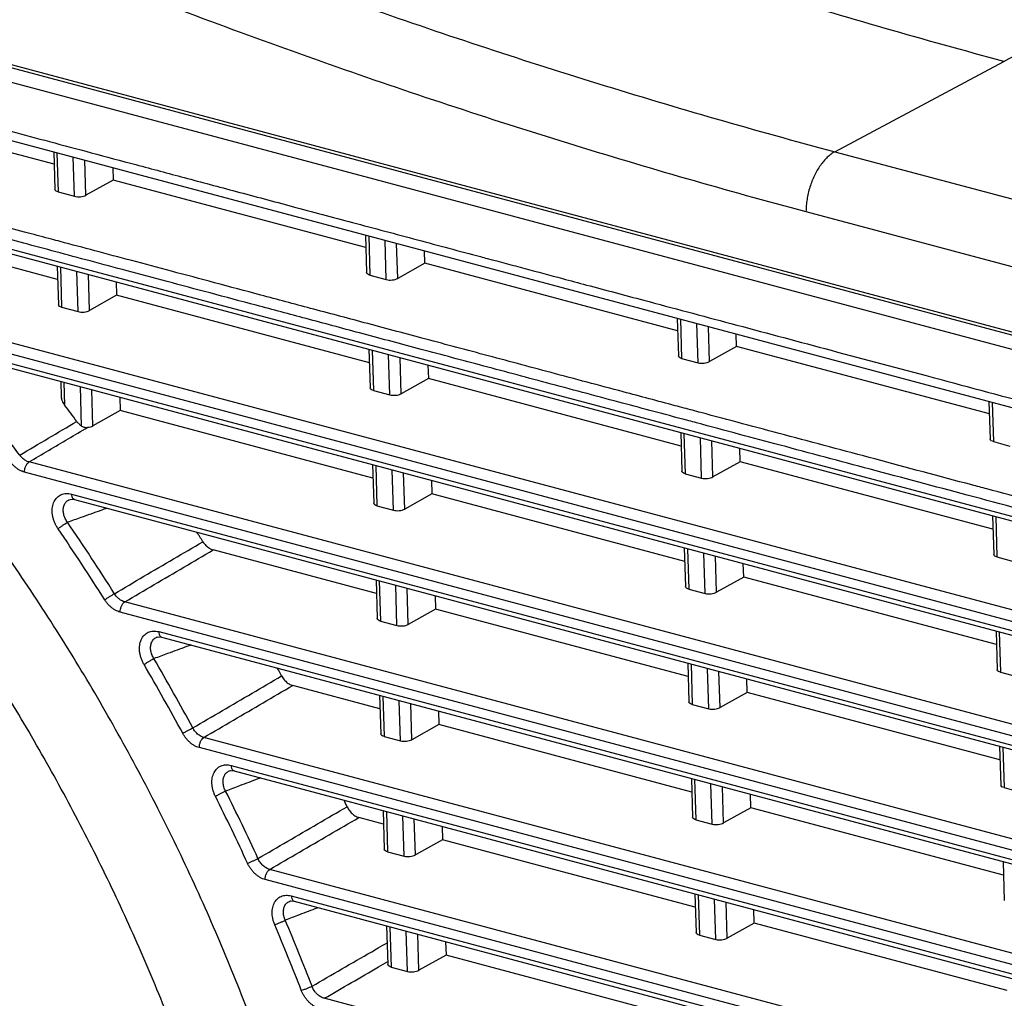
# Model space of a CAD drawing. Extents: x 70 to 1093, y 62 to 805.
# Drawn here: x 858 to 887, y 662 to 691 of the extents above; entities that cross this region are included whole.
import ezdxf

# ---------------------------------------------------------------- set-up
doc = ezdxf.new("R2010")
doc.units = 0
doc.header["$LTSCALE"] = 65.395
doc.layers.add('B35LD-FRONT-DXF_CONTINU686', color=7, linetype='CONTINUOUS')
doc.layers.add('B35LD-TOP-CODXF_CONTINU682', color=7, linetype='CONTINUOUS')

msp = doc.modelspace()

# ---------------------------------------------------------------- linework, layer by layer
at = {"layer": 'B35LD-FRONT-DXF_CONTINU686', "color": 7, "linetype": 'CONTINUOUS'}
for p, q in [((913.094, 674.647), (745.718, 719.319)), ((745.235, 719.022), (913.956, 673.991)), ((853.015, 688.507), (914.175, 672.183)), ((858.921, 686.563), (852.73, 688.215)), ((858.91, 686.933), (858.944, 685.81)), ((859.007, 686.907), (859.043, 685.732)), ((859.535, 685.601), (859.499, 686.776)), ((859.877, 685.636), (859.845, 686.684)), ((860.68, 686.461), (860.691, 686.09)), ((860.691, 686.09), (859.877, 685.636)), ((868.274, 684.067), (860.691, 686.09)), ((859.043, 685.732), (859.535, 685.601)), ((852.266, 685.449), (914.111, 668.943)), ((852.353, 685.288), (914.198, 668.782)), ((868.263, 684.437), (868.297, 683.313)), ((868.36, 684.411), (868.396, 683.236)), ((868.888, 683.104), (868.852, 684.28)), ((869.23, 683.139), (869.198, 684.188)), ((870.044, 683.594), (870.033, 683.965)), ((859.027, 683.104), (857.272, 683.573)), ((859.015, 683.51), (859.05, 682.351)), ((870.044, 683.594), (869.23, 683.139)), ((877.627, 681.57), (870.044, 683.594)), ((859.112, 683.484), (859.149, 682.273)), ((859.641, 682.142), (859.604, 683.353)), ((859.983, 682.177), (859.95, 683.261)), ((868.396, 683.236), (868.888, 683.104)), ((860.785, 683.038), (860.798, 682.632)), ((860.798, 682.632), (859.983, 682.177)), ((868.38, 680.608), (860.798, 682.632)), ((859.149, 682.273), (859.641, 682.142)), ((914.345, 666.071), (854.64, 682.006)), ((877.616, 681.941), (877.65, 680.817)), ((877.713, 681.915), (877.749, 680.739)), ((878.241, 680.608), (878.205, 681.783)), ((914.208, 665.765), (854.503, 681.7)), ((878.583, 680.643), (878.551, 681.691)), ((879.397, 681.098), (879.386, 681.468)), ((856.256, 680.954), (914.217, 665.484)), ((868.368, 681.014), (868.403, 679.855)), ((868.465, 680.988), (868.502, 679.777)), ((868.994, 679.646), (868.957, 680.857)), ((879.397, 681.098), (878.583, 680.643)), ((886.98, 679.074), (879.397, 681.098)), ((856.343, 680.793), (914.304, 665.324)), ((869.336, 679.681), (869.303, 680.764)), ((877.749, 680.739), (878.241, 680.608)), ((870.138, 680.541), (870.151, 680.136)), ((859.121, 680.052), (859.135, 679.59)), ((859.218, 680.026), (859.239, 679.339)), ((870.151, 680.136), (869.336, 679.681)), ((877.733, 678.112), (870.151, 680.136)), ((859.747, 678.712), (859.71, 679.894)), ((860.089, 678.718), (860.056, 679.802)), ((868.502, 679.777), (868.994, 679.646)), ((860.891, 679.579), (860.904, 679.173)), ((886.969, 679.445), (887.003, 678.321)), ((887.066, 679.419), (887.102, 678.243)), ((860.904, 679.173), (860.089, 678.718)), ((868.487, 677.15), (860.904, 679.173)), ((877.721, 678.518), (877.756, 677.359)), ((877.818, 678.492), (877.855, 677.281)), ((878.348, 677.149), (878.31, 678.36)), ((878.689, 677.184), (878.656, 678.268)), ((887.102, 678.243), (887.594, 678.112)), ((879.504, 677.639), (879.491, 678.045)), ((914.451, 662.613), (858.172, 677.633)), ((879.504, 677.639), (878.689, 677.184)), ((887.086, 675.615), (879.504, 677.639)), ((914.315, 662.306), (858.036, 677.327)), ((868.474, 677.555), (868.51, 676.396)), ((868.571, 677.529), (868.609, 676.319)), ((869.101, 676.187), (869.064, 677.398)), ((869.442, 676.222), (869.409, 677.306)), ((870.244, 677.083), (870.257, 676.677)), ((877.855, 677.281), (878.348, 677.149)), ((859.401, 676.513), (859.498, 676.519)), ((859.443, 676.673), (914.323, 662.026)), ((859.498, 676.519), (859.53, 676.512)), ((859.53, 676.512), (914.41, 661.865)), ((870.257, 676.677), (869.442, 676.222)), ((877.84, 674.653), (870.257, 676.677)), ((868.609, 676.319), (869.101, 676.187)), ((887.074, 676.021), (887.11, 674.862)), ((887.171, 675.995), (887.208, 674.785)), ((868.593, 673.691), (863.697, 674.998)), ((877.827, 675.059), (877.863, 673.9)), ((877.924, 675.033), (877.962, 673.822)), ((878.454, 673.691), (878.417, 674.902)), ((878.795, 673.726), (878.762, 674.81)), ((887.208, 674.785), (887.701, 674.653)), ((879.61, 674.181), (879.597, 674.587)), ((868.58, 674.097), (868.616, 672.938)), ((868.678, 674.071), (868.715, 672.86)), ((879.61, 674.181), (878.795, 673.726)), ((887.193, 672.157), (879.61, 674.181)), ((869.207, 672.729), (869.17, 673.94)), ((869.549, 672.764), (869.515, 673.847)), ((877.962, 673.822), (878.454, 673.691)), ((870.351, 673.624), (870.363, 673.219)), ((914.557, 659.154), (861.043, 673.437)), ((870.363, 673.219), (869.549, 672.764)), ((877.946, 671.195), (870.363, 673.219)), ((914.421, 658.848), (860.907, 673.13)), ((868.715, 672.86), (869.207, 672.729)), ((862.012, 672.383), (862.04, 672.39)), ((862.012, 672.383), (862.014, 672.383)), ((862.04, 672.39), (862.147, 672.384)), ((862.06, 672.545), (914.43, 658.567)), ((862.147, 672.384), (914.516, 658.407)), ((887.18, 672.563), (887.216, 671.404)), ((887.277, 672.537), (887.315, 671.326)), ((877.933, 671.601), (877.969, 670.442)), ((878.031, 671.575), (878.068, 670.364)), ((878.56, 670.232), (878.523, 671.443)), ((878.902, 670.267), (878.868, 671.351)), ((879.716, 670.722), (879.704, 671.128)), ((887.315, 671.326), (887.807, 671.195)), ((868.699, 670.232), (866.082, 670.931)), ((868.687, 670.638), (868.722, 669.479)), ((868.784, 670.612), (868.821, 669.402)), ((879.716, 670.722), (878.902, 670.267)), ((887.299, 668.698), (879.716, 670.722)), ((869.313, 669.27), (869.276, 670.481)), ((869.655, 669.305), (869.622, 670.389)), ((878.068, 670.364), (878.56, 670.232)), ((870.457, 670.166), (870.469, 669.76)), ((870.469, 669.76), (869.655, 669.305)), ((878.052, 667.736), (870.469, 669.76)), ((914.663, 655.696), (863.417, 669.373)), ((868.821, 669.402), (869.313, 669.27)), ((914.527, 655.389), (863.281, 669.067)), ((887.286, 669.104), (887.322, 667.945)), ((887.384, 669.078), (887.421, 667.868)), ((864.233, 668.535), (914.536, 655.109)), ((864.185, 668.372), (864.216, 668.381)), ((864.185, 668.372), (864.187, 668.373)), ((864.216, 668.381), (864.32, 668.374)), ((864.32, 668.374), (914.623, 654.948)), ((878.04, 668.142), (878.075, 666.983)), ((878.137, 668.116), (878.174, 666.905)), ((878.666, 666.774), (878.629, 667.985)), ((879.008, 666.809), (878.975, 667.892)), ((887.421, 667.868), (887.913, 667.736)), ((879.822, 667.264), (879.81, 667.67)), ((879.822, 667.264), (879.008, 666.809)), ((887.405, 665.24), (879.822, 667.264)), ((868.805, 666.774), (868.067, 666.971)), ((868.793, 667.18), (868.828, 666.021)), ((868.89, 667.154), (868.927, 665.943)), ((869.42, 665.812), (869.382, 667.022)), ((869.761, 665.847), (869.728, 666.93)), ((870.563, 666.707), (870.576, 666.301)), ((878.174, 666.905), (878.666, 666.774)), ((870.576, 666.301), (869.761, 665.847)), ((878.158, 664.278), (870.576, 666.301)), ((868.927, 665.943), (869.42, 665.812)), ((887.393, 665.646), (887.428, 664.487)), ((914.77, 652.237), (865.392, 665.416)), ((914.634, 651.931), (865.256, 665.109)), ((866.039, 664.622), (914.642, 651.65)), ((878.146, 664.683), (878.182, 663.524)), ((878.243, 664.658), (878.28, 663.447)), ((865.99, 664.459), (866.022, 664.468)), ((865.99, 664.459), (865.993, 664.46)), ((866.022, 664.468), (866.126, 664.461)), ((866.126, 664.461), (914.729, 651.49)), ((878.773, 663.315), (878.735, 664.526)), ((879.114, 663.35), (879.081, 664.434)), ((879.929, 663.805), (879.916, 664.211)), ((868.899, 663.721), (868.935, 662.562)), ((879.929, 663.805), (879.114, 663.35)), ((887.511, 661.781), (879.929, 663.805)), ((868.996, 663.695), (869.034, 662.485)), ((869.526, 662.353), (869.489, 663.564)), ((869.867, 662.388), (869.834, 663.472)), ((878.28, 663.447), (878.773, 663.315)), ((870.669, 663.249), (870.682, 662.843)), ((870.682, 662.843), (869.867, 662.388)), ((878.265, 660.819), (870.682, 662.843)), ((869.034, 662.485), (869.526, 662.353)), ((914.876, 648.779), (867.029, 661.549))]:
    msp.add_line(p, q, dxfattribs=at)
for points, start_tangent, end_tangent in [([(866.391, 642.066), (866.272, 644.307), (866.05, 646.575), (865.726, 648.86), (865.301, 651.154), (864.776, 653.449), (864.154, 655.738), (863.435, 658.016), (862.621, 660.276), (861.716, 662.513), (860.721, 664.718), (859.639, 666.887), (858.474, 669.013), (857.228, 671.09), (855.906, 673.112), (854.51, 675.073), (853.046, 676.968), (851.516, 678.792), (849.926, 680.539), (848.28, 682.204), (846.583, 683.783), (844.839, 685.271), (843.053, 686.664), (841.231, 687.958), (839.377, 689.15), (837.497, 690.235), (835.596, 691.211), (833.68, 692.075), (831.754, 692.825), (829.823, 693.459), (827.893, 693.974), (825.97, 694.369), (824.058, 694.643), (822.164, 694.796), (820.292, 694.827), (818.448, 694.736), (816.638, 694.522), (814.866, 694.188), (813.137, 693.733), (811.456, 693.158), (809.828, 692.467), (808.258, 691.66), (806.75, 690.74), (805.308, 689.709), (803.937, 688.571), (802.64, 687.328), (801.421, 685.984), (800.284, 684.543), (799.364, 683.216)], (-3.117955, 101.47824), (-55.426874, -85.083149)), ([(868.704, 642.097), (868.579, 644.431), (868.348, 646.793), (868.011, 649.173), (867.568, 651.563), (867.022, 653.952), (866.373, 656.336), (865.625, 658.708), (864.777, 661.063), (863.834, 663.392), (862.798, 665.689), (861.672, 667.947), (860.458, 670.161), (859.161, 672.324), (857.783, 674.43), (856.33, 676.473), (854.805, 678.447), (853.212, 680.346), (851.556, 682.165), (849.842, 683.9), (848.074, 685.544), (846.258, 687.094), (844.398, 688.545), (842.5, 689.893), (840.569, 691.133), (838.612, 692.264), (837.347, 692.927)], (-1.917186, 62.397518), (-55.736113, 28.132051)), ([(799.702, 682.899), (800.052, 683.255), (801.316, 684.423), (802.651, 685.488), (804.053, 686.447), (805.519, 687.298), (807.044, 688.037), (808.624, 688.663), (810.255, 689.174), (811.93, 689.568), (813.646, 689.844), (815.398, 690.001), (817.179, 690.039), (818.986, 689.958), (820.813, 689.758), (822.654, 689.44), (824.504, 689.003), (826.357, 688.451), (828.209, 687.784), (830.053, 687.005), (831.885, 686.115), (833.698, 685.117), (835.489, 684.014), (837.25, 682.81), (838.978, 681.508), (840.667, 680.111), (842.312, 678.625), (843.908, 677.052), (845.451, 675.398), (846.936, 673.668), (848.359, 671.867), (849.715, 670), (851.002, 668.072), (852.213, 666.09), (853.348, 664.058), (854.401, 661.983), (855.37, 659.872), (856.252, 657.729), (857.045, 655.562), (857.745, 653.377), (858.352, 651.18), (858.863, 648.978), (859.277, 646.777), (859.592, 644.584), (859.809, 642.405), (859.925, 640.246)], (63.18346, 65.416704), (2.792505, -90.886028)), ([(847.91, 690.144), (848.316, 690.036), (848.754, 689.919), (849.228, 689.793), (849.739, 689.656), (850.29, 689.509), (850.884, 689.351), (851.525, 689.18), (852.215, 688.996), (852.958, 688.797), (853.758, 688.584), (854.621, 688.353), (855.549, 688.106), (856.549, 687.839), (857.626, 687.551), (858.785, 687.242), (860.034, 686.909), (861.379, 686.55), (862.827, 686.163), (864.386, 685.747), (866.066, 685.299), (867.874, 684.816), (869.822, 684.296), (871.715, 683.791)], (23.805843, -6.350682), (23.805098, -6.353473)), ([(858.848, 684.314), (858.15, 684.5), (857.26, 684.737), (856.433, 684.958), (855.665, 685.163), (854.952, 685.353), (854.29, 685.53), (853.675, 685.694), (853.104, 685.846), (852.574, 685.988), (852.082, 686.119), (851.626, 686.241), (851.203, 686.354), (850.811, 686.458), (850.448, 686.555), (850.11, 686.645)], (-8.737066, 2.331884), (-8.734633, 2.340979)), ([(859.043, 685.732), (858.98, 685.758), (858.944, 685.81)], (-0.125597, 0.033521), (-0.010615, 0.122463)), ([(859.535, 685.601), (859.62, 685.588), (859.713, 685.59), (859.803, 685.606), (859.877, 685.636)], (0.337976, -0.090204), (0.30541, 0.170556)), ([(877.736, 678.929), (875.86, 679.43), (873.696, 680.007), (871.687, 680.544), (869.822, 681.041), (868.089, 681.504), (866.481, 681.933), (864.987, 682.332), (863.6, 682.702), (862.312, 683.046), (861.115, 683.365), (860.004, 683.662), (858.972, 683.937), (858.014, 684.193), (857.124, 684.43), (856.297, 684.651), (855.529, 684.856), (854.816, 685.046), (854.154, 685.223), (853.539, 685.387), (852.968, 685.54)], (-24.767798, 6.610414), (-24.767792, 6.610438)), ([(859.108, 684.244), (858.848, 684.314)], (-0.260903, 0.069634), (-0.260903, 0.069634)), ([(868.226, 681.811), (866.617, 682.24), (865.123, 682.639), (863.736, 683.009), (862.448, 683.353), (861.251, 683.672), (860.14, 683.968), (859.108, 684.244)], (-9.117155, 2.433328), (-9.117155, 2.433328)), ([(871.715, 683.791), (871.919, 683.737)], (0.203713, -0.05437), (0.203713, -0.05437)), ([(871.919, 683.737), (874.178, 683.134), (874.899, 682.941)], (2.980307, -0.795431), (2.980307, -0.795431)), ([(868.396, 683.236), (868.333, 683.262), (868.297, 683.313)], (-0.125597, 0.033521), (-0.010615, 0.122463)), ([(868.888, 683.104), (868.973, 683.091), (869.066, 683.093), (869.157, 683.11), (869.23, 683.139)], (0.337976, -0.090204), (0.30541, 0.170556)), ([(874.899, 682.941), (876.61, 682.485), (879.229, 681.786), (882.049, 681.033), (885.087, 680.222), (888.358, 679.349), (891.881, 678.409), (895.674, 677.396), (899.76, 676.306), (904.16, 675.132), (908.898, 673.867), (911.516, 673.168)], (36.616227, -9.772706), (36.616227, -9.772706)), ([(859.149, 682.273), (859.086, 682.3), (859.051, 682.351)], (-0.125597, 0.033521), (-0.010615, 0.122463)), ([(859.641, 682.142), (859.726, 682.129), (859.82, 682.131), (859.91, 682.148), (859.983, 682.177)], (0.337976, -0.090204), (0.30541, 0.170556)), ([(877.554, 679.321), (875.996, 679.737), (873.832, 680.314), (871.823, 680.85), (869.958, 681.348), (868.226, 681.811)], (-9.328058, 2.489617), (-9.328058, 2.489617)), ([(877.749, 680.739), (877.686, 680.766), (877.65, 680.817)], (-0.125597, 0.033521), (-0.010615, 0.122463)), ([(878.241, 680.608), (878.326, 680.595), (878.42, 680.597), (878.51, 680.614), (878.583, 680.643)], (0.337976, -0.090204), (0.30541, 0.170556)), ([(857.891, 677.838), (857.041, 678.961), (856.17, 680.062)], (-1.67303, 2.259646), (-1.767464, 2.186573)), ([(868.502, 679.777), (868.439, 679.803), (868.404, 679.855)], (-0.125597, 0.033521), (-0.010615, 0.122463)), ([(868.994, 679.646), (869.079, 679.633), (869.173, 679.635), (869.263, 679.651), (869.336, 679.681)], (0.337976, -0.090204), (0.30541, 0.170556)), ([(859.135, 679.59), (859.141, 679.541), (859.175, 679.445), (859.239, 679.339)], (0.007935, -0.276538), (0.166253, -0.219924)), ([(859.604, 678.851), (859.422, 679.096), (859.239, 679.339)], (-0.362863, 0.489209), (-0.367306, 0.485882)), ([(877.821, 679.25), (877.554, 679.321)], (-0.267372, 0.07136), (-0.267372, 0.07136)), ([(878.327, 679.115), (877.821, 679.25)], (-0.505661, 0.134959), (-0.505661, 0.134959)), ([(879.572, 678.782), (878.327, 679.115)], (-1.24555, 0.332432), (-1.24555, 0.332432)), ([(857.891, 677.838), (858.748, 678.345), (859.604, 678.851)], (1.713772, 1.012805), (1.713741, 1.012857)), ([(859.604, 678.851), (859.671, 678.775), (859.747, 678.712)], (0.118909, -0.160313), (0.164507, -0.113036)), ([(878.191, 678.808), (877.736, 678.929)], (-0.454972, 0.12143), (-0.454972, 0.12143)), ([(879.487, 678.462), (878.191, 678.808)], (-1.296238, 0.34596), (-1.296238, 0.34596)), ([(886.907, 676.825), (886.453, 676.946), (883.541, 677.723), (880.837, 678.445), (879.572, 678.782)], (-7.334475, 1.957538), (-7.334475, 1.957538)), ([(858.172, 677.633), (858.759, 677.98), (859.344, 678.327), (859.93, 678.673)], (1.757754, 1.039482), (1.757723, 1.039534)), ([(859.747, 678.712), (859.815, 678.681), (859.93, 678.673)], (0.156998, -0.107876), (0.189362, 0.020677)), ([(859.93, 678.673), (860.018, 678.69), (860.089, 678.718)], (0.165379, 0.018058), (0.145247, 0.081113)), ([(914.102, 669.223), (909.19, 670.534), (904.632, 671.751), (900.403, 672.88), (896.478, 673.927), (892.836, 674.899), (889.455, 675.801), (886.317, 676.639), (883.405, 677.416), (880.701, 678.138), (879.487, 678.462)], (-34.615464, 9.238711), (-34.615464, 9.238711)), ([(887.102, 678.243), (887.039, 678.269), (887.003, 678.321)], (-0.125597, 0.033521), (-0.010615, 0.122463)), ([(858.036, 677.327), (857.96, 677.353), (857.884, 677.39), (857.81, 677.437), (857.74, 677.495), (857.674, 677.561), (857.614, 677.634)], (-0.51394, 0.137135), (-0.316516, 0.427503)), ([(858.172, 677.633), (858.07, 677.675), (857.974, 677.745), (857.891, 677.838)], (-0.34293, 0.089102), (-0.208638, 0.286374)), ([(858.036, 677.327), (858.044, 677.418), (858.073, 677.508), (858.118, 677.583), (858.172, 677.633)], (-0.010682, 0.347667), (0.296213, 0.182329)), ([(877.855, 677.281), (877.792, 677.307), (877.757, 677.359)], (-0.125597, 0.033521), (-0.010615, 0.122463)), ([(878.348, 677.149), (878.432, 677.136), (878.526, 677.138), (878.616, 677.155), (878.689, 677.184)], (0.337976, -0.090204), (0.30541, 0.170556)), ([(896.26, 674.328), (892.972, 675.206), (889.591, 676.108), (886.907, 676.825)], (-9.353058, 2.496289), (-9.353058, 2.496289)), ([(859.042, 675.629), (858.988, 675.716), (858.943, 675.809), (858.908, 675.905), (858.883, 676.002), (858.869, 676.099), (858.867, 676.192), (858.875, 676.282), (858.894, 676.367), (858.924, 676.444), (858.964, 676.513), (859.013, 676.571), (859.07, 676.619), (859.135, 676.656), (859.206, 676.68), (859.283, 676.691), (859.362, 676.688), (859.443, 676.673)], (-0.83511, 1.219322), (1.427892, -0.381156)), ([(859.287, 675.881), (859.255, 675.942), (859.229, 676.005), (859.211, 676.069), (859.197, 676.194), (859.214, 676.31), (859.261, 676.408), (859.334, 676.48), (859.398, 676.512)], (-0.376925, 0.625965), (0.692372, 0.246136)), ([(859.443, 676.673), (859.456, 676.594), (859.512, 676.52), (859.53, 676.513)], (0.005897, -0.191931), (0.192503, -0.044318)), ([(860.517, 676.249), (860.322, 676.179), (859.725, 675.966)], (-0.792392, -0.282994), (-0.792468, -0.282782)), ([(868.609, 676.319), (868.546, 676.345), (868.51, 676.396)], (-0.125597, 0.033521), (-0.010615, 0.122463)), ([(869.101, 676.187), (869.185, 676.174), (869.279, 676.176), (869.369, 676.193), (869.442, 676.222)], (0.337976, -0.090204), (0.30541, 0.170556)), ([(859.042, 675.629), (859.105, 675.679), (859.18, 675.733), (859.258, 675.783), (859.326, 675.824)], (0.264429, 0.220875), (0.302131, 0.165607)), ([(859.326, 675.824), (859.287, 675.881)], (-0.041238, 0.055075), (-0.035511, 0.058974)), ([(859.725, 675.966), (859.326, 675.824)], (-0.399017, -0.142384), (-0.399037, -0.14233)), ([(860.733, 673.684), (860.039, 674.761), (859.326, 675.824)], (-1.366581, 2.166167), (-1.447267, 2.113113)), ([(860.442, 673.5), (859.751, 674.572), (859.042, 675.629)], (-1.35976, 2.155354), (-1.440042, 2.102564)), ([(863.388, 675.243), (863.203, 675.533)], (-0.183833, 0.290422), (-0.18529, 0.289498)), ([(860.733, 673.684), (861.618, 674.204), (862.503, 674.724), (863.388, 675.243)], (2.65484, 1.559592), (2.654753, 1.559741)), ([(863.388, 675.243), (863.429, 675.185), (863.476, 675.132), (863.528, 675.086), (863.582, 675.047), (863.697, 674.998)], (0.215791, -0.340911), (0.389822, -0.104042)), ([(861.043, 673.437), (861.928, 673.958), (862.813, 674.478), (863.697, 674.998)], (2.654296, 1.560467), (2.654213, 1.560608)), ([(887.208, 674.785), (887.145, 674.811), (887.11, 674.862)], (-0.125597, 0.033521), (-0.010615, 0.122463)), ([(877.962, 673.822), (877.899, 673.849), (877.863, 673.9)], (-0.125597, 0.033521), (-0.010615, 0.122463)), ([(860.442, 673.5), (860.507, 673.546), (860.585, 673.596), (860.664, 673.644), (860.733, 673.684)], (0.278989, 0.201823), (0.302561, 0.16439)), ([(860.907, 673.13), (860.833, 673.155), (860.759, 673.191), (860.687, 673.236), (860.618, 673.291), (860.554, 673.354), (860.494, 673.424), (860.442, 673.5)], (-0.586786, 0.156575), (-0.324045, 0.513642)), ([(861.043, 673.437), (860.944, 673.477), (860.85, 673.544), (860.733, 673.684)], (-0.391446, 0.101304), (-0.212716, 0.343867)), ([(878.454, 673.691), (878.538, 673.678), (878.632, 673.68), (878.722, 673.697), (878.795, 673.726)], (0.337976, -0.090204), (0.30541, 0.170556)), ([(860.907, 673.13), (860.915, 673.222), (860.943, 673.311), (860.988, 673.387), (861.043, 673.437)], (-0.010682, 0.347667), (0.296213, 0.182329)), ([(868.715, 672.86), (868.652, 672.886), (868.616, 672.938)], (-0.125597, 0.033521), (-0.010615, 0.122463)), ([(869.207, 672.729), (869.291, 672.716), (869.385, 672.718), (869.475, 672.734), (869.549, 672.764)], (0.337976, -0.090204), (0.30541, 0.170556)), ([(861.62, 671.562), (861.572, 671.654), (861.533, 671.751), (861.505, 671.85), (861.489, 671.949), (861.484, 672.045), (861.49, 672.137), (861.508, 672.224), (861.536, 672.304), (861.576, 672.376), (861.624, 672.437), (861.682, 672.487), (861.747, 672.525), (861.819, 672.55), (861.897, 672.562), (861.978, 672.56), (862.06, 672.545)], (-0.709425, 1.212215), (1.357029, -0.362243)), ([(861.917, 671.736), (861.882, 671.797), (861.854, 671.86), (861.834, 671.926), (861.821, 671.991), (861.82, 672.116), (861.85, 672.227), (861.909, 672.315), (861.994, 672.375), (862.012, 672.383)], (-0.399706, 0.627815), (0.700511, 0.261104)), ([(862.06, 672.545), (862.073, 672.465), (862.129, 672.391)], (0.005323, -0.173231), (0.155708, -0.076747)), ([(862.129, 672.391), (862.147, 672.385)], (0.01692, -0.00834), (0.018889, -0.004321)), ([(863.036, 672.146), (862.897, 672.096), (862.329, 671.887)], (-0.706882, -0.259515), (-0.706928, -0.25939)), ([(861.62, 671.562), (861.687, 671.604), (861.767, 671.651), (861.847, 671.697), (861.917, 671.736)], (0.290927, 0.183985), (0.303001, 0.163338)), ([(862.329, 671.887), (861.917, 671.736)], (-0.412166, -0.151234), (-0.412181, -0.151191)), ([(863.084, 669.66), (862.509, 670.703), (861.917, 671.736)], (-1.130852, 2.095898), (-1.20288, 2.055405)), ([(862.781, 669.497), (862.209, 670.534), (861.62, 671.562)], (-1.125207, 2.085436), (-1.196876, 2.045145)), ([(865.749, 671.217), (865.617, 671.458)], (-0.131104, 0.242009), (-0.132069, 0.241485)), ([(887.315, 671.326), (887.252, 671.352), (887.216, 671.404)], (-0.125597, 0.033521), (-0.010615, 0.122463)), ([(863.084, 669.66), (863.973, 670.179), (864.861, 670.698), (865.749, 671.217)], (2.665168, 1.556676), (2.665066, 1.55685)), ([(865.749, 671.217), (865.784, 671.158), (865.826, 671.104), (865.871, 671.055), (865.973, 670.977), (866.082, 670.931)], (0.21421, -0.395416), (0.434501, -0.115966)), ([(863.417, 669.373), (864.306, 669.893), (865.194, 670.412), (866.082, 670.931)], (2.664621, 1.5577), (2.664524, 1.557866)), ([(878.068, 670.364), (878.005, 670.39), (877.969, 670.442)], (-0.125597, 0.033521), (-0.010615, 0.122463)), ([(878.56, 670.232), (878.644, 670.219), (878.738, 670.221), (878.828, 670.238), (878.902, 670.267)], (0.337976, -0.090204), (0.30541, 0.170556)), ([(862.781, 669.497), (862.851, 669.535), (862.932, 669.579), (863.014, 669.622), (863.084, 669.66)], (0.30228, 0.164569), (0.303521, 0.16227)), ([(863.417, 669.373), (863.308, 669.419), (863.205, 669.497), (863.159, 669.546), (863.119, 669.601), (863.084, 669.66)], (-0.437138, 0.112696), (-0.210408, 0.399398)), ([(863.281, 669.067), (863.199, 669.095), (863.118, 669.136), (863.039, 669.189), (862.965, 669.253), (862.896, 669.327), (862.834, 669.409), (862.781, 669.497)], (-0.654138, 0.174551), (-0.321486, 0.595829)), ([(863.281, 669.067), (863.289, 669.158), (863.318, 669.247), (863.362, 669.323), (863.417, 669.373)], (-0.010682, 0.347667), (0.296213, 0.182329)), ([(868.821, 669.402), (868.758, 669.428), (868.722, 669.479)], (-0.125597, 0.033521), (-0.010615, 0.122463)), ([(869.313, 669.27), (869.398, 669.257), (869.492, 669.259), (869.582, 669.276), (869.655, 669.305)], (0.337976, -0.090204), (0.30541, 0.170556)), ([(863.76, 667.611), (863.72, 667.702), (863.689, 667.797), (863.668, 667.892), (863.658, 667.986), (863.658, 668.076), (863.669, 668.163), (863.69, 668.244), (863.721, 668.318), (863.762, 668.384), (863.811, 668.44), (863.868, 668.486), (863.932, 668.52), (864.002, 668.542), (864.077, 668.552), (864.154, 668.55), (864.233, 668.535)], (-0.597756, 1.195381), (1.291292, -0.344691)), ([(864.233, 668.535), (864.246, 668.455), (864.302, 668.381)], (0.005323, -0.173231), (0.155708, -0.076747)), ([(864.068, 667.765), (864.039, 667.825), (864.017, 667.887), (863.993, 668.012), (863.999, 668.13), (864.033, 668.233), (864.093, 668.314), (864.176, 668.368), (864.185, 668.372)], (-0.331962, 0.611371), (0.652454, 0.249661)), ([(864.302, 668.381), (864.32, 668.374)], (0.01692, -0.00834), (0.018889, -0.004321)), ([(865.121, 668.16), (865.037, 668.128), (864.489, 667.923)], (-0.631999, -0.237028), (-0.632028, -0.236951)), ([(864.489, 667.923), (864.068, 667.765)], (-0.420359, -0.157595), (-0.420372, -0.15756)), ([(887.421, 667.868), (887.358, 667.894), (887.322, 667.945)], (-0.125597, 0.033521), (-0.010615, 0.122463)), ([(863.76, 667.611), (863.832, 667.646), (863.915, 667.687), (863.998, 667.729), (864.068, 667.765)], (0.311423, 0.146586), (0.304041, 0.161341)), ([(864.726, 665.598), (864.252, 666.608), (863.76, 667.611)], (-0.932863, 2.029062), (-0.998825, 1.997417)), ([(865.039, 665.742), (864.562, 666.757), (864.068, 667.765)], (-0.937543, 2.039243), (-1.003836, 2.007439)), ([(865.039, 665.742), (865.931, 666.26), (866.823, 666.778), (867.714, 667.296)], (2.675323, 1.553804), (2.675206, 1.554006)), ([(867.714, 667.296), (867.623, 667.493)], (-0.0911, 0.197176), (-0.091723, 0.196888)), ([(867.714, 667.296), (867.749, 667.23), (867.791, 667.168), (867.839, 667.112), (867.892, 667.063), (867.948, 667.023), (868.067, 666.971)], (0.206936, -0.44789), (0.476698, -0.127229)), ([(865.392, 665.416), (866.284, 665.935), (867.176, 666.453), (868.067, 666.971)], (2.674792, 1.554975), (2.674679, 1.555168)), ([(878.174, 666.905), (878.111, 666.932), (878.075, 666.983)], (-0.125597, 0.033521), (-0.010615, 0.122463)), ([(878.666, 666.774), (878.751, 666.761), (878.845, 666.763), (878.935, 666.78), (879.008, 666.809)], (0.337976, -0.090204), (0.30541, 0.170556)), ([(868.927, 665.943), (868.864, 665.969), (868.829, 666.021)], (-0.125597, 0.033521), (-0.010615, 0.122463)), ([(869.42, 665.812), (869.504, 665.799), (869.598, 665.801), (869.688, 665.817), (869.761, 665.847)], (0.337976, -0.090204), (0.30541, 0.170556)), ([(864.726, 665.598), (864.8, 665.629), (864.885, 665.667), (864.968, 665.706), (865.039, 665.742)], (0.319923, 0.127205), (0.30464, 0.160393)), ([(865.256, 665.109), (865.178, 665.136), (865.1, 665.174), (865.024, 665.224), (864.953, 665.283), (864.886, 665.351), (864.826, 665.427), (864.772, 665.51), (864.726, 665.598)], (-0.717523, 0.191458), (-0.310207, 0.674735)), ([(865.392, 665.416), (865.287, 665.459), (865.189, 665.531), (865.104, 665.628), (865.039, 665.742)], (-0.479523, 0.123153), (-0.20185, 0.452068)), ([(865.256, 665.109), (865.264, 665.2), (865.292, 665.29), (865.337, 665.366), (865.392, 665.416)], (-0.010682, 0.347667), (0.296213, 0.182329)), ([(865.54, 663.757), (865.505, 663.852), (865.48, 663.949), (865.466, 664.046), (865.464, 664.141), (865.472, 664.231), (865.491, 664.315), (865.521, 664.392), (865.561, 664.461), (865.61, 664.52), (865.667, 664.568), (865.732, 664.605), (865.803, 664.629), (865.88, 664.64), (865.959, 664.637), (866.039, 664.622)], (-0.496907, 1.171164), (1.229179, -0.328114)), ([(866.039, 664.622), (866.052, 664.543), (866.108, 664.469)], (0.005323, -0.173231), (0.155708, -0.076747)), ([(865.857, 663.892), (865.832, 663.954), (865.813, 664.018), (865.8, 664.145), (865.817, 664.261), (865.863, 664.358), (865.935, 664.43), (865.99, 664.459)], (-0.272341, 0.590757), (0.609584, 0.238052)), ([(866.108, 664.469), (866.126, 664.462)], (0.01692, -0.00834), (0.018889, -0.004321)), ([(866.281, 664.054), (865.857, 663.892)], (-0.424731, -0.162026), (-0.424742, -0.161998)), ([(866.846, 664.269), (866.815, 664.257), (866.281, 664.054)], (-0.564692, -0.215475), (-0.564711, -0.215425)), ([(865.54, 663.757), (865.615, 663.784), (865.701, 663.819), (865.785, 663.857), (865.857, 663.892)], (0.326578, 0.109412), (0.305227, 0.159564)), ([(866.339, 661.788), (865.947, 662.775), (865.54, 663.757)], (-0.767829, 1.981311), (-0.829947, 1.956104)), ([(866.66, 661.913), (866.266, 662.905), (865.857, 663.892)], (-0.771681, 1.99125), (-0.83411, 1.965917)), ([(878.28, 663.447), (878.217, 663.473), (878.182, 663.524)], (-0.125597, 0.033521), (-0.010615, 0.122463)), ([(868.647, 663.061), (868.915, 663.216)], (0.267893, 0.154738), (0.267891, 0.15474)), ([(878.773, 663.315), (878.857, 663.302), (878.951, 663.304), (879.041, 663.321), (879.114, 663.35)], (0.337976, -0.090204), (0.30541, 0.170556)), ([(866.66, 661.913), (867.555, 662.43), (868.451, 662.947), (868.647, 663.061)], (1.987256, 1.147693), (1.987183, 1.147821)), ([(868.655, 662.489), (868.932, 662.649)], (0.27696, 0.160136), (0.276959, 0.160138)), ([(869.034, 662.485), (868.971, 662.511), (868.935, 662.562)], (-0.125597, 0.033521), (-0.010615, 0.122463)), ([(867.029, 661.549), (867.842, 662.019), (868.655, 662.489)], (1.626415, 0.940269), (1.626366, 0.940353)), ([(869.526, 662.353), (869.61, 662.34), (869.704, 662.342), (869.794, 662.359), (869.867, 662.388)], (0.337976, -0.090204), (0.30541, 0.170556)), ([(866.339, 661.788), (866.415, 661.812), (866.503, 661.844), (866.588, 661.879), (866.66, 661.913)], (0.332548, 0.090391), (0.305891, 0.158713)), ([(866.893, 661.242), (866.818, 661.268), (866.743, 661.304), (866.67, 661.35), (866.601, 661.406), (866.536, 661.47), (866.477, 661.541), (866.423, 661.619), (866.377, 661.702), (866.339, 661.788)], (-0.777701, 0.20752), (-0.290858, 0.750524)), ([(867.029, 661.549), (866.928, 661.589), (866.833, 661.657), (866.75, 661.747), (866.66, 661.913)], (-0.519753, 0.132981), (-0.187816, 0.502545))]:
    msp.add_spline(points, degree=3, dxfattribs=dict(at, start_tangent=start_tangent, end_tangent=end_tangent))
at = {"layer": 'B35LD-TOP-CODXF_CONTINU682', "color": 7, "linetype": 'CONTINUOUS'}
for p, q in [((745.203, 719.56), (913.956, 674.52)), ((882.345, 686.937), (887.419, 689.647)), ((882.345, 686.937), (914.828, 678.267)), ((881.479, 685.142), (913.963, 676.472))]:
    msp.add_line(p, q, dxfattribs=at)
for points, start_tangent, end_tangent in [([(887.419, 689.647), (892.404, 692.366), (896.902, 694.922), (900.792, 697.22), (904.29, 699.36), (907.534, 701.414), (910.604, 703.426), (913.55, 705.426), (916.329, 707.38), (919.017, 709.341), (921.635, 711.328), (924.191, 713.351), (926.686, 715.416), (929.113, 717.529), (931.429, 719.659), (933.575, 721.755), (935.62, 723.892), (937.547, 726.067), (939.33, 728.27), (940.943, 730.49), (942.31, 732.632), (943.444, 734.712), (944.343, 736.732), (944.977, 738.591), (945.375, 740.294), (945.567, 741.852), (945.581, 743.276), (945.44, 744.58), (945.165, 745.774), (944.773, 746.867), (944.281, 747.868), (943.701, 748.785), (943.044, 749.626), (942.32, 750.398), (941.547, 751.097), (940.743, 751.725), (939.914, 752.29), (939.067, 752.8), (938.203, 753.263), (937.32, 753.686), (936.419, 754.073), (935.503, 754.428), (934.565, 754.755), (933.597, 755.058), (932.597, 755.34), (931.558, 755.603), (930.477, 755.846), (929.348, 756.071), (928.157, 756.278), (926.89, 756.47), (925.538, 756.643), (924.094, 756.796), (922.538, 756.927), (920.851, 757.034), (919.016, 757.111), (917.013, 757.153), (914.844, 757.153), (912.525, 757.106), (910.04, 757.007), (907.377, 756.848), (904.517, 756.623), (901.444, 756.322), (898.141, 755.938), (894.589, 755.458), (890.764, 754.87), (886.645, 754.16), (882.214, 753.314), (877.471, 752.32), (872.655, 751.223), (867.763, 750.022), (862.758, 748.707), (857.85, 747.337), (853.063, 745.926), (848.408, 744.485), (843.89, 743.022), (839.345, 741.488), (834.879, 739.919), (830.554, 738.342), (826.356, 736.758), (822.269, 735.163), (818.268, 733.552), (814.315, 731.911), (810.306, 730.196), (806.306, 728.432), (802.258, 726.592), (798.081, 724.633), (793.643, 722.482), (788.76, 720.028), (783.633, 717.347)], (226.528239, 120.985039), (-226.528601, -120.984361)), ([(861.043, 693.973), (864.584, 692.615), (868.129, 691.332), (871.677, 690.122), (875.23, 688.986), (878.786, 687.924), (882.345, 686.937)], (20.881834, -8.230684), (21.686276, -5.78797)), ([(860.05, 692.22), (863.612, 690.855), (867.178, 689.563), (870.748, 688.346), (874.322, 687.203), (877.899, 686.135), (881.479, 685.142)], (21.00748, -8.279705), (21.816584, -5.822749)), ([(887.419, 689.647), (880.301, 691.693), (878.373, 692.297)], (-9.108305, 2.430953), (-8.981571, 2.865654)), ([(882.345, 686.937), (882.231, 686.864), (882.119, 686.771), (882.012, 686.659), (881.91, 686.528), (881.817, 686.382), (881.732, 686.223), (881.658, 686.053), (881.596, 685.876), (881.546, 685.692), (881.51, 685.507), (881.487, 685.323), (881.479, 685.142)], (-1.829282, -0.976986), (-0.007397, -2.073818))]:
    msp.add_spline(points, degree=3, dxfattribs=dict(at, start_tangent=start_tangent, end_tangent=end_tangent))

doc.saveas('drawing.dxf')
